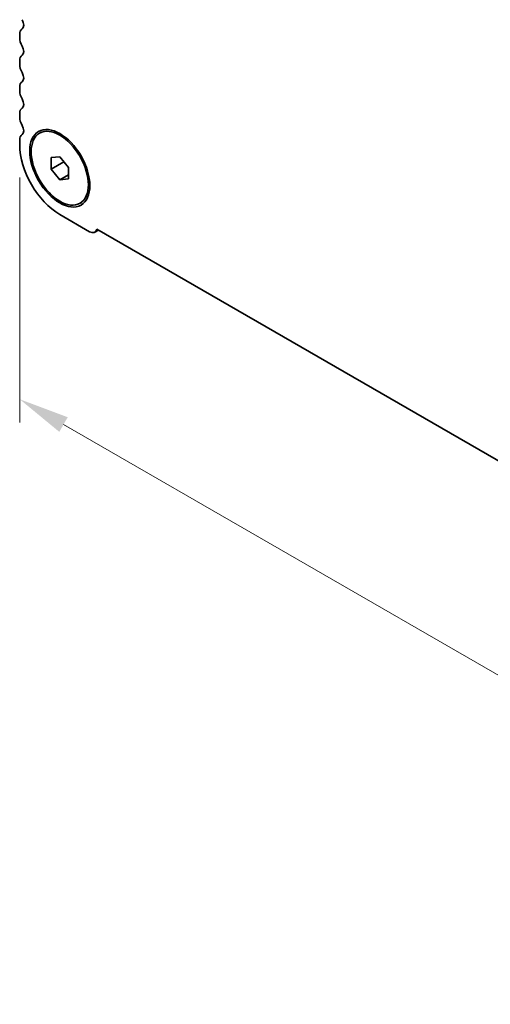
# Model space of a CAD drawing. Units: millimetres. Extents: x 36 to 5746, y 20 to 1144.
# Drawn here: x 107 to 165, y 275 to 396 of the extents above; entities that cross this region are included whole.
import ezdxf

# ---------------------------------------------------------------- set-up
doc = ezdxf.new("R2010")
doc.units = ezdxf.units.MM
doc.header["$LTSCALE"] = 2.5
doc.layers.get('Defpoints').update_dxf_attribs({"lineweight": 25})
doc.layers.add('Dimension (ISO)', color=7, linetype='Continuous', lineweight=18)
doc.layers.add('Visible (ISO)', color=7, linetype='Continuous', lineweight=35)
doc.styles.add('Note Text (TK)', font='txt')
doc.dimstyles.new('Default - Method 1b (TK)', dxfattribs={"dimscale": 2.5, "dimtxt": 2.5, "dimasz": 2.5, "dimexe": 1, "dimexo": 1.5, "dimgap": 1, "dimtad": 1, "dimtoh": 1, "dimrnd": 1e-08, "dimdsep": 46, "dimtxsty": 'Note Text (TK)', "dimcen": 0.09, "dimdle": 5, "dimclrd": 100, "dimclre": 100, "dimclrt": 7, "dimadec": 1, "dimazin": 1, "dimtfac": 1, "dimtmove": 0, "dimatfit": 3, "dimfxl": 1, "dimtolj": 1, "dimlwd": -1, "dimlwe": -1, "dimarcsym": 0})

# ---------------------------------------------------------------- blocks, each defined once
blk = doc.blocks.new('*D6')
at = {"layer": 'Defpoints', "color": 0}
for p in [(106.89, 381.16), (270.94, 286.13), (270.94, 254.73)]:
    blk.add_point(p, dxfattribs=at)
at = {"layer": 'Dimension (ISO)', "color": 100}
for p, q in [((106.89, 376.83), (106.89, 346.55)), ((112.3, 346.32), (265.53, 257.85)), ((270.94, 281.8), (270.94, 251.84))]:
    blk.add_line(p, q, dxfattribs=at)
for points in [[(112.82, 347.22), (111.78, 345.41), (106.89, 349.44)], [(266.05, 258.75), (265.01, 256.95), (270.94, 254.73)]]:
    blk.add_solid(points, dxfattribs=at)
at = {"layer": 'Dimension (ISO)', "color": 7, "insert": (187.64, 308.65), "char_height": 6.25, "attachment_point": 4, "rotation": 330, "style": 'Note Text (TK)'}
blk.add_mtext('\\A1;{\\Q-30.000;\\W0.816;\\H0.816x;232}', dxfattribs=at)

msp = doc.modelspace()

# ---------------------------------------------------------------- linework, layer by layer
at = {"layer": 'Visible (ISO)'}
for p, q in [((106.8907, 394.5316), (106.8907, 394.0987)), ((106.8907, 391.2656), (106.8907, 390.8327)), ((106.8908, 387.9995), (106.8908, 387.5667)), ((106.8908, 384.7335), (106.8908, 384.3007)), ((109.3406, 382.3153), (109.5174, 382.4174)), ((106.8908, 381.4675), (106.8908, 380.8428)), ((110.7799, 379.3047), (111.8406, 379.3994)), ((110.7799, 377.8905), (110.7799, 379.3047)), ((110.7799, 377.8905), (112.3328, 378.787)), ((111.8406, 379.3994), (112.9012, 378.0799)), ((111.8406, 376.571), (110.7799, 377.8905)), ((112.9012, 378.0799), (112.9012, 376.6657)), ((111.8406, 376.571), (112.9012, 377.1833)), ((112.9012, 376.6657), (111.8406, 376.571)), ((114.3406, 373.6551), (114.5174, 373.7571)), ((111.8406, 372.2697), (115.5176, 370.1468)), ((116.6055, 370.3353), (116.1676, 370.0825)), ((116.412, 370.447), (261.4185, 286.7297))]:
    msp.add_line(p, q, dxfattribs=at)
for centre, major_axis, start_param, end_param in [((106.6785, 396.0706), (0.5, -0.866), 0.01841775, 1.55240577), ((107.9513, 393.9192), (-0.75, 1.299), 0.01841775, 0.78541176), ((107.9513, 393.4864), (0.75, -1.299), 3.92700442, 4.69399842), ((106.6786, 392.8046), (0.5, -0.866), 0.01841775, 1.55240577), ((107.9514, 390.6532), (-0.75, 1.299), 0.01841775, 0.78541176), ((107.9514, 390.2203), (0.75, -1.299), 3.92700442, 4.69399842), ((106.6786, 389.5386), (0.5, -0.866), 0.01841775, 1.55240577), ((107.9514, 387.3872), (-0.75, 1.299), 0.01841775, 0.78541176), ((107.9514, 386.9543), (0.75, -1.299), 3.92700442, 4.69399842), ((106.6786, 386.2726), (0.5, -0.866), 0.01841775, 1.55240577), ((107.9514, 384.1212), (-0.75, 1.299), 0.01841775, 0.78541176), ((107.9515, 383.6883), (0.75, -1.299), 3.92700442, 4.69399842), ((106.6787, 383.0066), (0.5, -0.866), 0.01841775, 1.55240577), ((107.9515, 380.8552), (-0.75, 1.299), 0.01841775, 0.78541176), ((111.8406, 377.9852), (3.5, -6.0622), 3.92700442, 5.49780074), ((115.5176, 371.2083), (0.65, -1.1258), 5.49780074, 6.83572889)]:
    msp.add_ellipse(centre, major_axis=major_axis, ratio=0.57735027, start_param=start_param, end_param=end_param, dxfattribs=at)
for major_axis in [(-2.625, 4.5466), (-2.5, 4.3301)]:
    msp.add_ellipse((111.8406, 377.9852), major_axis=major_axis, ratio=0.57735027, dxfattribs=at)

# ---------------------------------------------------------------- dimensions: what is measured, and where the dimension line sits
at = {"layer": 'Dimension (ISO)', "color": 100}
dim = msp.add_linear_dim(base=(270.9396, 254.7268), p1=(106.8908, 381.1552), p2=(270.9396, 286.1318), angle=150, text='{\\Q-30.000;\\W0.816;\\H0.816x;<>}', dimstyle='Default - Method 1b (TK)', override={"dimgap": 1, "dimtoh": 0, "dimdec": 2, "dimlfac": 1.223744, "dimtol": 0, "dimlim": 0, "dimtp": 0, "dimtm": 0, "dimtdec": 2, "dimtofl": 0, "dimatfit": 1}, dxfattribs=at)
dim.commit()
dim.dimension.update_dxf_attribs({"geometry": '*D6', "text_midpoint": (188.9156, 302.0834), "dimtype": 160})

doc.saveas('drawing.dxf')
